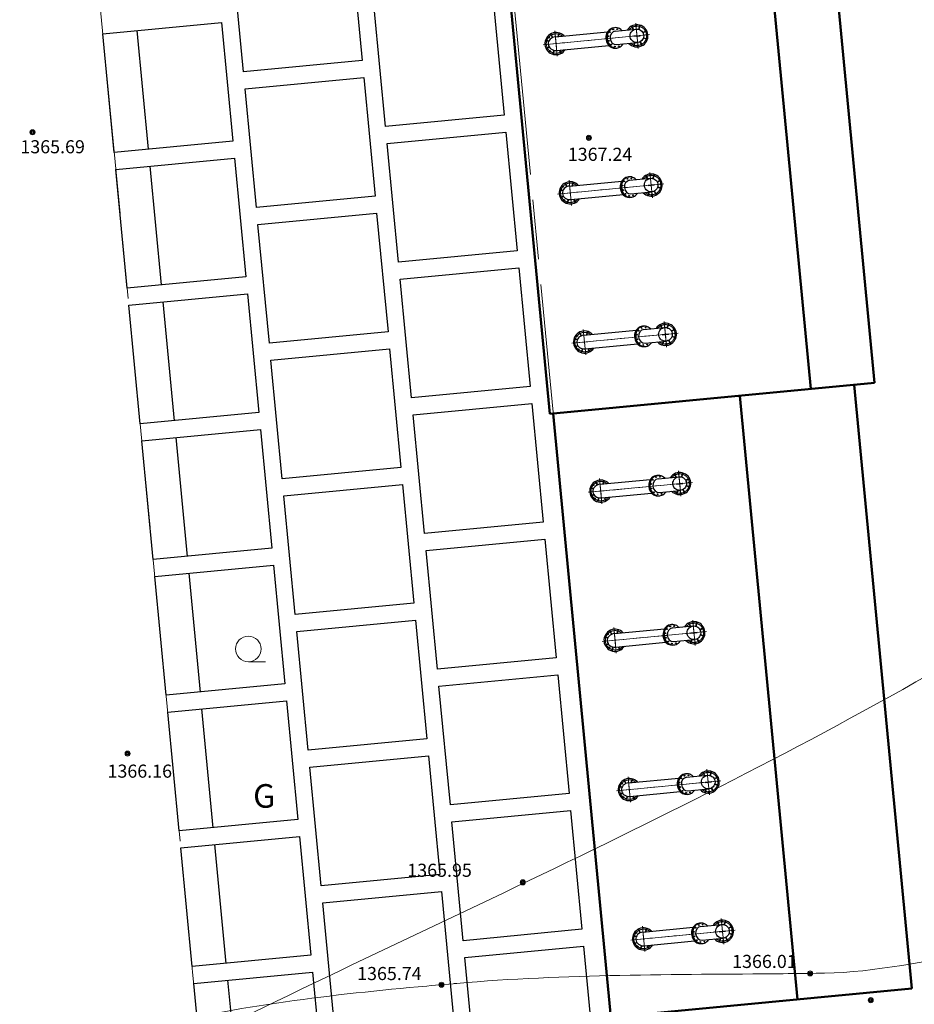
# Model space of a CAD drawing. Extents: x 0 to 420500, y 0 to 297000.
# Drawn here: x 183455 to 209720, y 92119 to 121016 of the extents above; entities that cross this region are included whole.
import ezdxf
from ezdxf.enums import TextEntityAlignment as Align

# ---------------------------------------------------------------- set-up
doc = ezdxf.new("R2010")
doc.units = 0
doc.header["$LTSCALE"] = 500
doc.linetypes.add('CENTER2', pattern=[1.42875, 0.9525, -0.15875, 0.15875, -0.15875])
doc.linetypes.add('一点鎖線', pattern=[18.5, 12, -1.5, 3.5, -1.5])
for name, color, linetype, lineweight in [('D-BMK', 2, '一点鎖線', 13), ('D-STR', 1, 'Continuous', 50), ('D-STR-DIM', 7, 'Continuous', 13), ('D-STR-STR7', 5, 'Continuous', 25), ('S-SUV', 7, 'Continuous', 13), ('S-SUV-RIV', 4, 'Continuous', 13), ('単点', 7, 'Continuous', 13)]:
    doc.layers.add(name, color=color, linetype=linetype, lineweight=lineweight)
doc.styles.add('YOKO_GOTHIC', font='txt')
doc.dimstyles.new('Clair_Dim_Gothic', dxfattribs={"dimtxt": 0.18, "dimasz": 0.18, "dimexe": 0.18, "dimexo": 0.0625, "dimgap": 0.09, "dimtad": 1, "dimdec": 4, "dimzin": 0, "dimdsep": 46, "dimtxsty": 'YOKO_GOTHIC', "dimsah": 1, "dimcen": 0.09, "dimadec": 0, "dimazin": 0, "dimtfac": 1, "dimtdec": 4, "dimtofl": 0, "dimtmove": 2, "dimatfit": 3, "dimfxl": 1, "dimtolj": 1, "dimtzin": 0, "dimarcsym": 0})

# ---------------------------------------------------------------- blocks, each defined once
blk = doc.blocks.new('*D20')
at = {"layer": 'D-STR-DIM', "transparency": 16777216}
for p, q in [((200934, 188992), (220620, 190874)), ((220247, 190838), (229458, 94477)), ((210145, 92631), (229832, 94513))]:
    blk.add_line(p, q, dxfattribs=at)
at = {"layer": 'D-STR-DIM', "linetype": 'Continuous', "transparency": 16777216}
for points in [[(220443, 190103), (220247, 190838), (220194, 190079)], [(229262, 95212), (229458, 94477), (229511, 95236)]]:
    blk.add_lwpolyline(points, dxfattribs=at)
at = {"layer": 'D-STR-DIM', "transparency": 16777216, "style": 'YOKO_GOTHIC', "width": 1.000577}
blk.add_text('96.80', height=1923.3, rotation=-84.5396, dxfattribs=at).set_placement((225101, 142714), align=Align.BOTTOM_CENTER)
blk = doc.blocks.new('_Open')
at = {"color": 0, "linetype": 'ByBlock', "lineweight": -2}
for p, q in [((-1, 0.166667), (0, 0)), ((-1, -0.166667), (0, 0)), ((0, 0), (-1, 0))]:
    blk.add_line(p, q, dxfattribs=at)
blk = doc.blocks.new('*D21')
at = {"layer": 'D-STR-DIM', "transparency": 16777216}
for p, q in [((194612, 198634), (223632, 201408)), ((234677, 81917), (223258, 201372)), ((206031, 79178), (235050, 81952))]:
    blk.add_line(p, q, dxfattribs=at)
at = {"layer": 'D-STR-DIM', "linetype": 'Continuous', "transparency": 16777216}
for points in [[(223454, 200637), (223258, 201372), (223205, 200614)], [(234481, 82651), (234677, 81917), (234730, 82675)]]:
    blk.add_lwpolyline(points, dxfattribs=at)
at = {"layer": 'D-STR-DIM', "transparency": 16777216, "style": 'YOKO_GOTHIC', "width": 1.000577}
blk.add_text('120.00', height=1923.3, rotation=-84.5396, dxfattribs=at).set_placement((229217, 141701), align=Align.BOTTOM_CENTER)
blk = doc.blocks.new('*D23')
at = {"layer": 'D-STR-DIM', "transparency": 16777216}
for p, q in [((210787, 141313), (221244, 142313)), ((220871, 142277), (225476, 94096)), ((210145, 92631), (225850, 94132))]:
    blk.add_line(p, q, dxfattribs=at)
at = {"layer": 'D-STR-DIM', "linetype": 'Continuous', "transparency": 16777216}
for points in [[(221067, 141542), (220871, 142277), (220818, 141518)], [(225281, 94831), (225476, 94096), (225529, 94855)]]:
    blk.add_lwpolyline(points, dxfattribs=at)
at = {"layer": 'D-STR-DIM', "transparency": 16777216, "style": 'YOKO_GOTHIC', "width": 1.000577}
blk.add_text('48.40', height=1923.3, rotation=-84.5396, dxfattribs=at).set_placement((223422, 118243), align=Align.BOTTOM_CENTER)

msp = doc.modelspace()

# ---------------------------------------------------------------- linework, layer by layer
at = {"layer": 'D-BMK'}
for p, q in [((202848.792, 70435.922), (188508.991, 220447.156)), ((190803.7, 69284.513), (176463.899, 219295.747)), ((201539.339, 120915.386), (201610.707, 120168.789)), ((198827.513, 120279.449), (201948.321, 120577.772)), ((199165.127, 120688.431), (199236.496, 119941.835)), ((201958.033, 116535.352), (202029.401, 115788.756)), ((199246.207, 115899.415), (202367.015, 116197.738)), ((199583.821, 116308.398), (199655.19, 115561.801)), ((202376.727, 112155.319), (202448.095, 111408.722)), ((200002.516, 111928.364), (200073.884, 111181.767)), ((199664.901, 111519.382), (202785.709, 111817.704)), ((200479.277, 107553.878), (200550.645, 106807.281)), ((202795.421, 107775.282), (202866.789, 107028.685)), ((200141.663, 107144.896), (203204.404, 107437.668)), ((200897.832, 103175.304), (200969.2, 102428.707)), ((203213.976, 103396.707), (203285.344, 102650.111)), ((200560.218, 102766.321), (203622.958, 103059.093)), ((203632.809, 99015.214), (203704.177, 98268.618)), ((200979.051, 98384.828), (204041.792, 98677.6)), ((201316.665, 98793.811), (201388.034, 98047.214)), ((204051.643, 94633.721), (204123.011, 93887.125)), ((201397.885, 94003.335), (204460.625, 94296.107)), ((201735.499, 94412.318), (201806.867, 93665.721))]:
    msp.add_line(p, q, dxfattribs=at)
for centre, major_axis, start_param, end_param in [((201575.023, 120542.088), (-201.525, 201.525), 1.658557195, 6.386028311), ((199200.812, 120315.133), (-201.525, 201.525), -1.483035458, 3.244435657), ((201993.717, 116162.054), (-201.525, 201.525), 1.658557195, 6.386028311), ((199619.506, 115935.099), (-201.525, 201.525), -1.483035458, 3.244435657), ((200038.2, 111555.066), (-201.525, 201.525), -1.483035458, 3.244435657), ((202412.411, 111782.02), (201.525, 201.525), 3.229353522, 7.956824638), ((202831.105, 107401.983), (201.525, 201.525), 3.229353522, 7.956824638), ((200514.961, 107180.58), (-201.525, 201.525), -1.483035458, 3.244435657), ((203249.66, 103023.409), (201.525, 201.525), 3.229353522, 7.956824638), ((200933.516, 102802.005), (-201.525, 201.525), -1.483035458, 3.244435657), ((203668.493, 98641.916), (201.525, 201.525), 3.229353522, 7.956824638), ((201352.349, 98420.512), (-201.525, 201.525), -1.483035458, 3.244435657), ((204087.327, 94260.423), (201.525, 201.525), 3.229353522, 7.956824638), ((201771.183, 94039.019), (-201.525, 201.525), -1.483035458, 3.244435657)]:
    msp.add_ellipse(centre, major_axis=major_axis, ratio=1, start_param=start_param, end_param=end_param, dxfattribs=at)
at = {"layer": 'D-STR'}
for p, q in [((207332.594, 123101.576), (208550.613, 110359.66)), ((205466.103, 122923.156), (206684.122, 110181.239)), ((197801.044, 122190.441), (199019.063, 109448.525)), ((199019.063, 109448.525), (208550.613, 110359.66)), ((209647.144, 92583.338), (207953.336, 110302.566)), ((206287.459, 92262.181), (204593.651, 109981.408)), ((200812.417, 91738.813), (199118.609, 109458.041)), ((209647.144, 92583.338), (199916.501, 91653.171))]:
    msp.add_line(p, q, dxfattribs=at)
at = {"layer": 'D-STR', "color": 92, "lineweight": 30}
for p, q in [((201423.372, 120818.18), (201431.321, 120822.4)), ((201468.676, 120732.833), (201423.372, 120818.18)), ((201478.373, 120733.76), (201431.321, 120822.4)), ((201629.312, 120734.578), (201663.016, 120844.548)), ((201637.917, 120731.941), (201671.621, 120841.91)), ((201663.016, 120844.548), (201671.621, 120841.91)), ((199049.161, 120591.226), (199057.11, 120595.445)), ((199101.125, 120493.332), (199049.161, 120591.226)), ((199109.461, 120496.823), (199057.11, 120595.445)), ((199181.78, 120514.226), (200713.099, 120660.607)), ((199259.398, 120521.645), (199288.805, 120617.593)), ((199269.095, 120522.572), (199297.41, 120614.956)), ((199288.805, 120617.593), (199297.41, 120614.956)), ((200896.354, 120778.58), (200932.19, 120782.006)), ((200941.706, 120682.46), (201555.991, 120741.18)), ((201482.638, 120537.777), (201666.551, 120555.357)), ((201483.494, 120528.818), (201482.638, 120537.777)), ((201483.494, 120528.818), (201667.408, 120546.398)), ((201667.408, 120546.398), (201666.551, 120555.357)), ((201749.523, 120639.811), (201851.115, 120693.739)), ((201753.742, 120631.861), (201855.335, 120685.789)), ((201851.115, 120693.739), (201855.335, 120685.789)), ((198898.351, 120403.127), (198900.989, 120411.731)), ((198983.459, 120377.042), (198898.351, 120403.127)), ((198987.063, 120385.351), (198900.989, 120411.731)), ((198999.124, 120213.167), (198920.499, 120171.432)), ((199219.843, 120116.041), (200751.162, 120262.422)), ((200979.769, 120284.275), (201594.054, 120342.995)), ((201506.739, 120334.649), (201478.424, 120242.265)), ((201478.424, 120242.265), (201487.029, 120239.627)), ((201516.436, 120335.576), (201487.029, 120239.627)), ((201664.797, 120363.368), (201718.724, 120261.775)), ((201672.746, 120367.588), (201726.674, 120265.995)), ((201718.724, 120261.775), (201726.674, 120265.995)), ((201764.876, 120479.193), (201874.846, 120445.489)), ((201767.513, 120487.798), (201877.483, 120454.094)), ((201874.846, 120445.489), (201877.483, 120454.094)), ((198920.499, 120171.432), (198924.719, 120163.482)), ((199004.237, 120205.692), (198924.719, 120163.482)), ((199136.69, 120121.275), (199104.213, 120015.31)), ((199104.213, 120015.31), (199112.818, 120012.673)), ((199145.537, 120119.428), (199112.818, 120012.673)), ((199297.461, 120123.46), (199344.513, 120034.821)), ((199307.159, 120124.387), (199352.463, 120039.041)), ((199344.513, 120034.821), (199352.463, 120039.041)), ((200953.448, 120181.303), (200989.285, 120184.728)), ((202048.006, 116354.545), (202081.71, 116464.514)), ((202056.611, 116351.907), (202090.315, 116461.877)), ((202081.71, 116464.514), (202090.315, 116461.877)), ((199467.855, 116211.192), (199475.804, 116215.412)), ((199519.819, 116113.299), (199467.855, 116211.192)), ((199528.155, 116116.789), (199475.804, 116215.412)), ((199600.474, 116134.192), (201131.793, 116280.573)), ((199678.092, 116141.612), (199707.499, 116237.56)), ((199687.79, 116142.539), (199716.104, 116234.922)), ((199707.499, 116237.56), (199716.104, 116234.922)), ((201315.048, 116398.546), (201350.884, 116401.972)), ((201360.4, 116302.426), (201974.685, 116361.146)), ((201842.066, 116438.146), (201850.015, 116442.366)), ((201887.37, 116352.8), (201842.066, 116438.146)), ((201897.067, 116353.727), (201850.015, 116442.366)), ((201901.332, 116157.743), (202085.246, 116175.324)), ((201902.188, 116148.784), (202086.102, 116166.365)), ((202086.102, 116166.365), (202085.246, 116175.324)), ((202168.217, 116259.777), (202269.809, 116313.705)), ((202172.436, 116251.828), (202274.029, 116305.755)), ((202269.809, 116313.705), (202274.029, 116305.755)), ((199317.045, 116023.093), (199319.683, 116031.698)), ((199402.153, 115997.009), (199317.045, 116023.093)), ((199405.757, 116005.317), (199319.683, 116031.698)), ((199638.537, 115736.007), (201169.856, 115882.388)), ((201398.463, 115904.241), (202012.748, 115962.961)), ((201925.433, 115954.615), (201897.118, 115862.231)), ((201902.188, 116148.784), (201901.332, 116157.743)), ((201935.13, 115955.542), (201905.723, 115859.594)), ((202083.491, 115983.334), (202137.418, 115881.742)), ((202091.44, 115987.554), (202145.368, 115885.962)), ((202137.418, 115881.742), (202145.368, 115885.962)), ((202183.57, 116099.16), (202293.54, 116065.456)), ((202186.208, 116107.765), (202296.177, 116074.061)), ((202293.54, 116065.456), (202296.177, 116074.061)), ((199417.818, 115833.134), (199339.194, 115791.398)), ((199339.194, 115791.398), (199343.413, 115783.449)), ((199422.931, 115825.658), (199343.413, 115783.449)), ((199555.384, 115741.242), (199522.907, 115635.277)), ((199522.907, 115635.277), (199531.512, 115632.639)), ((199564.231, 115739.394), (199531.512, 115632.639)), ((199716.155, 115743.427), (199763.207, 115654.787)), ((199725.853, 115744.354), (199771.157, 115659.007)), ((199763.207, 115654.787), (199771.157, 115659.007)), ((201372.142, 115801.269), (201407.979, 115804.695)), ((201897.118, 115862.231), (201905.723, 115859.594)), ((199886.549, 111831.158), (199894.498, 111835.378)), ((199946.849, 111736.755), (199894.498, 111835.378)), ((200019.168, 111754.158), (201550.487, 111900.539)), ((200096.786, 111761.578), (200126.193, 111857.526)), ((200106.484, 111762.505), (200134.798, 111854.889)), ((200126.193, 111857.526), (200134.798, 111854.889)), ((201733.742, 112018.513), (201769.578, 112021.938)), ((201779.094, 111922.392), (202393.379, 111981.113)), ((202260.76, 112058.113), (202268.709, 112062.332)), ((202306.064, 111972.766), (202260.76, 112058.113)), ((202315.761, 111973.693), (202268.709, 112062.332)), ((202466.7, 111974.511), (202500.404, 112084.48)), ((202475.305, 111971.874), (202509.009, 112081.843)), ((202500.404, 112084.48), (202509.009, 112081.843)), ((202586.911, 111879.743), (202688.503, 111933.671)), ((202591.13, 111871.794), (202692.723, 111925.722)), ((202688.503, 111933.671), (202692.723, 111925.722)), ((199735.74, 111643.059), (199738.377, 111651.664)), ((199820.847, 111616.975), (199735.74, 111643.059)), ((199824.451, 111625.283), (199738.377, 111651.664)), ((199938.513, 111733.265), (199886.549, 111831.158)), ((201817.157, 111524.207), (202431.442, 111582.928)), ((202344.127, 111574.581), (202315.813, 111482.197)), ((202320.026, 111777.709), (202503.94, 111795.29)), ((202320.882, 111768.75), (202320.026, 111777.709)), ((202320.882, 111768.75), (202504.796, 111786.331)), ((202353.824, 111575.508), (202324.417, 111479.56)), ((202502.185, 111603.301), (202556.112, 111501.708)), ((202504.796, 111786.331), (202503.94, 111795.29)), ((202510.134, 111607.52), (202564.062, 111505.928)), ((202602.264, 111719.126), (202712.234, 111685.422)), ((202604.902, 111727.731), (202714.871, 111694.027)), ((202712.234, 111685.422), (202714.871, 111694.027)), ((199836.512, 111453.1), (199757.888, 111411.364)), ((199757.888, 111411.364), (199762.107, 111403.415)), ((199841.625, 111445.625), (199762.107, 111403.415)), ((199974.078, 111361.208), (199941.601, 111255.243)), ((199941.601, 111255.243), (199950.206, 111252.606)), ((199982.925, 111359.36), (199950.206, 111252.606)), ((200057.231, 111355.973), (201588.55, 111502.354)), ((200134.849, 111363.393), (200181.901, 111274.754)), ((200144.547, 111364.32), (200189.851, 111278.973)), ((200181.901, 111274.754), (200189.851, 111278.973)), ((201790.836, 111421.235), (201826.673, 111424.661)), ((202315.813, 111482.197), (202324.417, 111479.56)), ((202556.112, 111501.708), (202564.062, 111505.928)), ((200495.93, 107379.672), (201969.181, 107520.503)), ((202152.436, 107638.476), (202188.273, 107641.902)), ((202197.789, 107542.355), (202812.074, 107601.076)), ((202679.454, 107678.076), (202687.404, 107682.296)), ((202724.758, 107592.729), (202679.454, 107678.076)), ((202734.456, 107593.656), (202687.404, 107682.296)), ((202885.394, 107594.474), (202919.099, 107704.444)), ((202893.999, 107591.837), (202927.704, 107701.806)), ((202919.099, 107704.444), (202927.704, 107701.806)), ((203005.605, 107499.707), (203107.198, 107553.634)), ((203009.825, 107491.757), (203111.417, 107545.685)), ((203107.198, 107553.634), (203111.417, 107545.685)), ((200212.501, 107268.573), (200215.138, 107277.178)), ((200297.609, 107242.489), (200212.501, 107268.573)), ((200301.213, 107250.797), (200215.138, 107277.178)), ((200363.31, 107456.672), (200371.26, 107460.892)), ((200415.274, 107358.779), (200363.31, 107456.672)), ((200423.611, 107362.269), (200371.26, 107460.892)), ((200573.548, 107387.092), (200602.955, 107483.04)), ((200583.245, 107388.019), (200611.56, 107480.403)), ((200602.955, 107483.04), (200611.56, 107480.403)), ((202738.72, 107397.673), (202922.634, 107415.253)), ((202739.576, 107388.714), (202738.72, 107397.673)), ((202739.576, 107388.714), (202923.49, 107406.294)), ((202920.879, 107223.264), (202974.807, 107121.671)), ((202923.49, 107406.294), (202922.634, 107415.253)), ((202928.828, 107227.484), (202982.756, 107125.891)), ((203020.959, 107339.089), (203130.928, 107305.385)), ((203023.596, 107347.694), (203133.565, 107313.99)), ((203130.928, 107305.385), (203133.565, 107313.99)), ((200313.274, 107078.614), (200234.649, 107036.878)), ((200234.649, 107036.878), (200238.869, 107028.929)), ((200318.387, 107071.139), (200238.869, 107028.929)), ((200450.84, 106986.722), (200418.363, 106880.757)), ((200459.687, 106984.874), (200426.968, 106878.12)), ((200533.993, 106981.487), (202007.245, 107122.318)), ((200611.611, 106988.907), (200658.663, 106900.268)), ((200621.308, 106989.834), (200666.612, 106904.487)), ((202209.531, 107041.199), (202245.367, 107044.624)), ((202235.852, 107144.171), (202850.137, 107202.891)), ((202762.821, 107194.544), (202734.507, 107102.161)), ((202734.507, 107102.161), (202743.112, 107099.523)), ((202772.519, 107195.471), (202743.112, 107099.523)), ((202974.807, 107121.671), (202982.756, 107125.891)), ((200418.363, 106880.757), (200426.968, 106878.12)), ((200658.663, 106900.268), (200666.612, 106904.487)), ((202570.991, 103259.902), (202606.827, 103263.327)), ((202616.343, 103163.781), (203230.628, 103222.502)), ((203098.009, 103299.501), (203105.958, 103303.721)), ((203143.313, 103214.155), (203098.009, 103299.501)), ((203153.01, 103215.082), (203105.958, 103303.721)), ((203303.949, 103215.9), (203337.653, 103325.869)), ((203312.554, 103213.263), (203346.258, 103323.232)), ((203337.653, 103325.869), (203346.258, 103323.232)), ((203424.16, 103121.132), (203525.752, 103175.06)), ((203428.379, 103113.183), (203529.972, 103167.111)), ((203525.752, 103175.06), (203529.972, 103167.111)), ((200631.056, 102889.999), (200633.693, 102898.604)), ((200716.163, 102863.915), (200631.056, 102889.999)), ((200719.767, 102872.223), (200633.693, 102898.604)), ((200781.865, 103078.098), (200789.814, 103082.318)), ((200833.829, 102980.204), (200781.865, 103078.098)), ((200842.166, 102983.695), (200789.814, 103082.318)), ((200914.484, 103001.098), (202387.736, 103141.928)), ((200992.102, 103008.517), (201021.509, 103104.466)), ((201001.8, 103009.444), (201030.114, 103101.828)), ((201021.509, 103104.466), (201030.114, 103101.828)), ((203157.275, 103019.098), (203341.188, 103036.679)), ((203158.131, 103010.139), (203157.275, 103019.098)), ((203158.131, 103010.139), (203342.045, 103027.72)), ((203342.045, 103027.72), (203341.188, 103036.679)), ((203439.513, 102960.515), (203549.483, 102926.811)), ((203442.15, 102969.12), (203552.12, 102935.416)), ((203549.483, 102926.811), (203552.12, 102935.416)), ((200731.828, 102700.04), (200653.204, 102658.304)), ((200653.204, 102658.304), (200657.424, 102650.354)), ((200736.941, 102692.564), (200657.424, 102650.354)), ((200869.394, 102608.148), (200836.918, 102502.183)), ((200878.241, 102606.3), (200845.523, 102499.545)), ((200952.547, 102602.913), (202425.799, 102743.743)), ((201030.166, 102610.333), (201077.217, 102521.693)), ((201039.863, 102611.26), (201085.167, 102525.913)), ((202628.085, 102662.624), (202663.922, 102666.05)), ((202654.406, 102765.596), (203268.691, 102824.317)), ((203181.376, 102815.97), (203153.061, 102723.586)), ((203153.061, 102723.586), (203161.666, 102720.949)), ((203191.073, 102816.897), (203161.666, 102720.949)), ((203339.434, 102844.69), (203393.361, 102743.097)), ((203347.383, 102848.909), (203401.311, 102747.317)), ((203393.361, 102743.097), (203401.311, 102747.317)), ((200836.918, 102502.183), (200845.523, 102499.545)), ((201077.217, 102521.693), (201085.167, 102525.913)), ((202989.824, 98878.409), (203025.661, 98881.834)), ((203035.177, 98782.288), (203649.462, 98841.008)), ((203516.842, 98918.008), (203524.792, 98922.228)), ((203562.146, 98832.662), (203516.842, 98918.008)), ((203571.844, 98833.589), (203524.792, 98922.228)), ((203722.783, 98834.407), (203756.487, 98944.376)), ((203731.387, 98831.769), (203765.092, 98941.739)), ((203756.487, 98944.376), (203765.092, 98941.739)), ((201200.699, 98696.605), (201208.648, 98700.824)), ((201252.663, 98598.711), (201200.699, 98696.605)), ((201260.999, 98602.202), (201208.648, 98700.824)), ((201333.318, 98619.605), (202806.57, 98760.435)), ((201410.936, 98627.024), (201440.343, 98722.972)), ((201420.633, 98627.951), (201448.948, 98720.335)), ((201440.343, 98722.972), (201448.948, 98720.335)), ((203576.108, 98637.605), (203760.022, 98655.186)), ((203576.965, 98628.646), (203576.108, 98637.605)), ((203576.965, 98628.646), (203760.878, 98646.227)), ((203760.878, 98646.227), (203760.022, 98655.186)), ((203842.993, 98739.639), (203944.586, 98793.567)), ((203847.213, 98731.69), (203948.805, 98785.617)), ((203858.347, 98579.022), (203968.316, 98545.318)), ((203860.984, 98587.627), (203970.953, 98553.923)), ((203944.586, 98793.567), (203948.805, 98785.617)), ((203968.316, 98545.318), (203970.953, 98553.923)), ((201049.889, 98508.506), (201052.527, 98517.111)), ((201134.997, 98482.421), (201049.889, 98508.506)), ((201138.601, 98490.73), (201052.527, 98517.111)), ((201150.662, 98318.546), (201072.037, 98276.811)), ((201072.037, 98276.811), (201076.257, 98268.861)), ((201155.775, 98311.071), (201076.257, 98268.861)), ((201371.381, 98221.42), (202844.633, 98362.25)), ((203046.919, 98281.131), (203082.756, 98284.557)), ((203073.24, 98384.103), (203687.525, 98442.824)), ((203600.209, 98434.477), (203571.895, 98342.093)), ((203571.895, 98342.093), (203580.5, 98339.456)), ((203609.907, 98435.404), (203580.5, 98339.456)), ((203758.267, 98463.196), (203812.195, 98361.604)), ((203766.217, 98467.416), (203820.144, 98365.824)), ((203812.195, 98361.604), (203820.144, 98365.824)), ((201288.228, 98226.655), (201255.751, 98120.689)), ((201255.751, 98120.689), (201264.356, 98118.052)), ((201297.075, 98224.807), (201264.356, 98118.052)), ((201448.999, 98228.84), (201496.051, 98140.2)), ((201458.696, 98229.766), (201504, 98144.42)), ((201496.051, 98140.2), (201504, 98144.42)), ((203408.658, 94496.915), (203444.494, 94500.341)), ((203935.676, 94536.515), (203943.625, 94540.735)), ((203980.98, 94451.169), (203935.676, 94536.515)), ((203990.677, 94452.096), (203943.625, 94540.735)), ((204141.616, 94452.914), (204175.32, 94562.883)), ((204150.221, 94450.276), (204183.925, 94560.246)), ((204175.32, 94562.883), (204183.925, 94560.246)), ((201619.532, 94315.112), (201627.482, 94319.331)), ((201671.496, 94217.218), (201619.532, 94315.112)), ((201679.833, 94220.709), (201627.482, 94319.331)), ((201752.151, 94238.112), (203225.403, 94378.942)), ((201829.77, 94245.531), (201859.176, 94341.479)), ((201839.467, 94246.458), (201867.781, 94338.842)), ((201859.176, 94341.479), (201867.781, 94338.842)), ((203454.01, 94400.795), (204068.295, 94459.515)), ((203994.942, 94256.112), (204178.856, 94273.693)), ((203995.798, 94247.153), (203994.942, 94256.112)), ((203995.798, 94247.153), (204179.712, 94264.734)), ((204179.712, 94264.734), (204178.856, 94273.693)), ((204261.827, 94358.146), (204363.419, 94412.074)), ((204266.046, 94350.197), (204367.639, 94404.124)), ((204279.818, 94206.134), (204389.787, 94172.43)), ((204363.419, 94412.074), (204367.639, 94404.124)), ((201468.723, 94127.013), (201471.36, 94135.618)), ((201553.83, 94100.928), (201468.723, 94127.013)), ((201557.434, 94109.237), (201471.36, 94135.618)), ((201569.495, 93937.053), (201490.871, 93895.318)), ((201574.608, 93929.578), (201495.091, 93887.368)), ((201790.215, 93839.927), (203263.466, 93980.757)), ((203492.073, 94002.61), (204106.358, 94061.33)), ((204019.043, 94052.984), (203990.729, 93960.6)), ((203990.729, 93960.6), (203999.333, 93957.963)), ((204028.74, 94053.911), (203999.333, 93957.963)), ((204177.101, 94081.703), (204231.028, 93980.111)), ((204185.05, 94085.923), (204238.978, 93984.331)), ((204231.028, 93980.111), (204238.978, 93984.331)), ((204277.18, 94197.529), (204387.15, 94163.825)), ((204387.15, 94163.825), (204389.787, 94172.43)), ((201490.871, 93895.318), (201495.091, 93887.368)), ((201707.062, 93845.161), (201674.585, 93739.196)), ((201674.585, 93739.196), (201683.19, 93736.559)), ((201715.908, 93843.314), (201683.19, 93736.559)), ((201867.833, 93847.346), (201914.884, 93758.707)), ((201877.53, 93848.273), (201922.834, 93762.927)), ((201914.884, 93758.707), (201922.834, 93762.927)), ((203465.752, 93899.638), (203501.589, 93903.064))]:
    msp.add_line(p, q, dxfattribs=at)
at = {"layer": 'D-STR', "color": 1, "linetype": 'CENTER2', "lineweight": 13}
for p, q in [((201539.339, 120915.386), (201610.707, 120168.789)), ((198827.513, 120279.449), (201948.321, 120577.772)), ((199165.127, 120688.431), (199236.496, 119941.835)), ((201958.033, 116535.352), (202029.401, 115788.756)), ((199246.207, 115899.415), (202367.015, 116197.738)), ((199583.821, 116308.398), (199655.19, 115561.801)), ((202376.727, 112155.319), (202448.095, 111408.722)), ((200002.516, 111928.364), (200073.884, 111181.767)), ((199664.901, 111519.382), (202785.709, 111817.704)), ((200479.277, 107553.878), (200550.645, 106807.281)), ((202795.421, 107775.282), (202866.789, 107028.685)), ((200141.663, 107144.896), (203204.404, 107437.668)), ((200897.832, 103175.304), (200969.2, 102428.707)), ((203213.976, 103396.707), (203285.344, 102650.111)), ((200560.218, 102766.321), (203622.958, 103059.093)), ((203632.809, 99015.214), (203704.177, 98268.618)), ((200979.051, 98384.828), (204041.792, 98677.6)), ((201316.665, 98793.811), (201388.034, 98047.214)), ((204051.643, 94633.721), (204123.011, 93887.125)), ((201397.885, 94003.335), (204460.625, 94296.107)), ((201735.499, 94412.318), (201806.867, 93665.721))]:
    msp.add_line(p, q, dxfattribs=at)
at = {"layer": 'D-STR', "color": 92, "lineweight": 30}
for centre, major_axis, ratio, start_param, end_param in [((200960.738, 120483.367), (-28.547, 298.639), 0.866025426, 5.442116637, 10.265846631), ((201575.023, 120542.088), (229.81, 229.81), 1, 3.11437025, 8.07180791), ((199200.812, 120315.133), (-229.81, 229.81), 1, 4.685166577, 9.642604237), ((199200.812, 120315.133), (229.892, 21.976), 0.866025404, 1.570796327, 4.71238898), ((200924.901, 120479.941), (-28.547, 298.639), 0.866025426, 0, 3.141592654), ((200942.819, 120481.654), (-28.547, 298.639), 0.866025426, 0, 3.141592654), ((200960.738, 120483.367), (-19.032, 199.092), 0.866025419, 0, 3.14159265), ((201993.717, 116162.054), (229.81, 229.81), 1, 3.11437025, 8.07180791), ((199619.506, 115935.099), (-229.81, 229.81), 1, 4.685166577, 9.642604237), ((201343.595, 116099.908), (-28.547, 298.639), 0.866025426, 0, 3.141592654), ((201361.513, 116101.621), (-28.547, 298.639), 0.866025426, 0, 3.141592654), ((201379.432, 116103.333), (-28.547, 298.639), 0.866025426, 5.442116637, 10.265846631), ((201379.432, 116103.333), (-19.032, 199.092), 0.866025419, 0, 3.14159265), ((199619.506, 115935.099), (229.892, 21.976), 0.866025404, 1.570796327, 4.71238898), ((202412.411, 111782.02), (229.81, 229.81), 1, 3.11437025, 8.07180791), ((200038.2, 111555.066), (-229.81, 229.81), 1, 4.685166577, 9.642604237), ((201762.289, 111719.874), (-28.547, 298.639), 0.866025426, 0, 3.141592654), ((201780.207, 111721.587), (-28.547, 298.639), 0.866025426, 0, 3.141592654), ((201798.126, 111723.3), (-28.547, 298.639), 0.866025426, 5.442116637, 10.265846631), ((201798.126, 111723.3), (-19.032, 199.092), 0.866025419, 0, 3.14159265), ((200038.2, 111555.066), (229.892, 21.976), 0.866025404, 1.570796327, 4.71238898), ((200514.961, 107180.58), (-229.81, 229.81), 1, 4.685166577, 9.642604237), ((202180.983, 107339.837), (-28.547, 298.639), 0.866025426, 0, 3.141592654), ((202198.902, 107341.55), (-28.547, 298.639), 0.866025426, 0, 3.141592654), ((202216.82, 107343.263), (-28.547, 298.639), 0.866025426, 5.442116637, 10.265846631), ((202216.82, 107343.263), (-19.032, 199.092), 0.866025419, 0, 3.14159265), ((202831.105, 107401.983), (229.81, 229.81), 1, 3.11437025, 8.07180791), ((200514.961, 107180.58), (229.892, 21.976), 0.866025404, 1.570796327, 4.71238898), ((202599.538, 102961.263), (-28.547, 298.639), 0.866025426, 0, 3.141592654), ((202617.456, 102962.976), (-28.547, 298.639), 0.866025426, 0, 3.141592654), ((202635.375, 102964.689), (-28.547, 298.639), 0.866025426, 5.442116637, 10.265846631), ((202635.375, 102964.689), (-19.032, 199.092), 0.866025419, 0, 3.14159265), ((203249.66, 103023.409), (229.81, 229.81), 1, 3.11437025, 8.07180791), ((200933.516, 102802.005), (-229.81, 229.81), 1, 4.685166577, 9.642604237), ((200933.516, 102802.005), (229.892, 21.976), 0.866025404, 1.570796327, 4.71238898), ((203018.372, 98579.77), (-28.547, 298.639), 0.866025426, 0, 3.141592654), ((203036.29, 98581.483), (-28.547, 298.639), 0.866025426, 0, 3.141592654), ((203054.208, 98583.196), (-28.547, 298.639), 0.866025426, 5.442116637, 10.265846631), ((203668.493, 98641.916), (229.81, 229.81), 1, 3.11437025, 8.07180791), ((201352.349, 98420.512), (-229.81, 229.81), 1, 4.685166577, 9.642604237), ((201352.349, 98420.512), (229.892, 21.976), 0.866025404, 1.570796327, 4.71238898), ((203054.208, 98583.196), (-19.032, 199.092), 0.866025419, 0, 3.14159265), ((203437.205, 94198.277), (-28.547, 298.639), 0.866025426, 0, 3.141592654), ((203455.123, 94199.99), (-28.547, 298.639), 0.866025426, 0, 3.141592654), ((203473.042, 94201.702), (-28.547, 298.639), 0.866025426, 5.442116637, 10.265846631), ((204087.327, 94260.423), (229.81, 229.81), 1, 3.11437025, 8.07180791), ((201771.183, 94039.019), (-229.81, 229.81), 1, 4.685166577, 9.642604237), ((201771.183, 94039.019), (229.892, 21.976), 0.866025404, 1.570796327, 4.71238898), ((203473.042, 94201.702), (-19.032, 199.092), 0.866025419, 0, 3.14159265)]:
    msp.add_ellipse(centre, major_axis=major_axis, ratio=ratio, start_param=start_param, end_param=end_param, dxfattribs=at)
at = {"layer": 'D-STR', "color": 1, "linetype": 'CENTER2', "lineweight": 13}
for centre, major_axis, start_param, end_param in [((201575.023, 120542.088), (-201.525, 201.525), 1.658557195, 6.386028311), ((199200.812, 120315.133), (-201.525, 201.525), 4.800149849, 9.527620965), ((201993.717, 116162.054), (-201.525, 201.525), 1.658557195, 6.386028311), ((199619.506, 115935.099), (-201.525, 201.525), 4.800149849, 9.527620965), ((200038.2, 111555.066), (-201.525, 201.525), 4.800149849, 9.527620965), ((202412.411, 111782.02), (201.525, 201.525), 3.229353522, 7.956824638), ((202831.105, 107401.983), (201.525, 201.525), 3.229353522, 7.956824638), ((200514.961, 107180.58), (-201.525, 201.525), 4.800149849, 9.527620965), ((203249.66, 103023.409), (201.525, 201.525), 3.229353522, 7.956824638), ((200933.516, 102802.005), (-201.525, 201.525), 4.800149849, 9.527620965), ((203668.493, 98641.916), (201.525, 201.525), 3.229353522, 7.956824638), ((201352.349, 98420.512), (-201.525, 201.525), 4.800149849, 9.527620965), ((204087.327, 94260.423), (201.525, 201.525), 3.229353522, 7.956824638), ((201771.183, 94039.019), (-201.525, 201.525), 4.800149849, 9.527620965)]:
    msp.add_ellipse(centre, major_axis=major_axis, ratio=1, start_param=start_param, end_param=end_param, dxfattribs=at)
at = {"layer": 'D-STR', "color": 92, "lineweight": 30}
for centre, major_axis, ratio in [((201547.903, 120825.794), (-14.142, 14.142), 1), ((198981.024, 120496.567), (-14.142, 14.142), 1), ((200737.827, 120529.658), (-1.166, 12.194), 0.866025426), ((200784.749, 120651.23), (-1.166, 12.194), 0.866025426), ((200878.827, 120727.823), (-1.166, 12.194), 0.866025426), ((200994.853, 120738.914), (-1.166, 12.194), 0.866025426), ((201575.023, 120542.088), (141.421, 141.421), 1), ((201858.729, 120569.208), (14.142, 14.142), 1), ((200750.634, 120395.683), (-1.166, 12.194), 0.866025426), ((200819.738, 120285.203), (-1.166, 12.194), 0.866025426), ((200926.623, 120227.821), (-1.166, 12.194), 0.866025426), ((201042.649, 120238.912), (-1.166, 12.194), 0.866025426), ((201602.143, 120258.381), (-14.142, 14.142), 1), ((199019.377, 120095.346), (14.142, 14.142), 1), ((201966.597, 116445.761), (-14.142, 14.142), 1), ((201203.443, 116271.196), (-1.166, 12.194), 0.866025426), ((201297.521, 116347.789), (-1.166, 12.194), 0.866025426), ((201413.547, 116358.88), (-1.166, 12.194), 0.866025426), ((201993.717, 116162.054), (141.421, 141.421), 1), ((202277.424, 116189.174), (14.142, 14.142), 1), ((199399.718, 116116.534), (-14.142, 14.142), 1), ((201156.521, 116149.625), (-1.166, 12.194), 0.866025426), ((201169.328, 116015.65), (-1.166, 12.194), 0.866025426), ((201238.432, 115905.169), (-1.166, 12.194), 0.866025426), ((202020.837, 115878.347), (-14.142, 14.142), 1), ((199438.071, 115715.312), (14.142, 14.142), 1), ((201345.317, 115847.787), (-1.166, 12.194), 0.866025426), ((201461.343, 115858.878), (-1.166, 12.194), 0.866025426), ((201622.137, 111891.163), (-1.166, 12.194), 0.866025426), ((201716.215, 111967.755), (-1.166, 12.194), 0.866025426), ((201832.241, 111978.846), (-1.166, 12.194), 0.866025426), ((202412.411, 111782.02), (141.421, 141.421), 1), ((202385.291, 112065.727), (-14.142, 14.142), 1), ((199818.412, 111736.5), (-14.142, 14.142), 1), ((201575.215, 111769.591), (-1.166, 12.194), 0.866025426), ((201588.022, 111635.616), (-1.166, 12.194), 0.866025426), ((202696.118, 111809.14), (14.142, 14.142), 1), ((199856.765, 111335.278), (14.142, 14.142), 1), ((201657.126, 111525.136), (-1.166, 12.194), 0.866025426), ((201764.011, 111467.753), (-1.166, 12.194), 0.866025426), ((201880.037, 111478.844), (-1.166, 12.194), 0.866025426), ((202439.531, 111498.313), (-14.142, 14.142), 1), ((202040.831, 107511.126), (-1.166, 12.194), 0.866025426), ((202134.909, 107587.719), (-1.166, 12.194), 0.866025426), ((202250.935, 107598.81), (-1.166, 12.194), 0.866025426), ((202831.105, 107401.983), (141.421, 141.421), 1), ((202803.985, 107685.69), (-14.142, 14.142), 1), ((200295.174, 107362.014), (-14.142, 14.142), 1), ((201993.909, 107389.554), (-1.166, 12.194), 0.866025426), ((202006.716, 107255.579), (-1.166, 12.194), 0.866025426), ((203114.812, 107429.103), (14.142, 14.142), 1), ((200333.527, 106960.792), (-14.142, 14.142), 1), ((202075.82, 107145.099), (-1.166, 12.194), 0.866025426), ((202182.705, 107087.716), (-1.166, 12.194), 0.866025426), ((202298.731, 107098.807), (-1.166, 12.194), 0.866025426), ((202858.225, 107118.277), (-14.142, 14.142), 1), ((202553.464, 103209.144), (-1.166, 12.194), 0.866025426), ((202669.49, 103220.235), (-1.166, 12.194), 0.866025426), ((203249.66, 103023.409), (141.421, 141.421), 1), ((203222.54, 103307.116), (-14.142, 14.142), 1), ((200713.728, 102983.44), (-14.142, 14.142), 1), ((202412.464, 103010.98), (-1.166, 12.194), 0.866025426), ((202425.271, 102877.005), (-1.166, 12.194), 0.866025426), ((202459.386, 103132.551), (-1.166, 12.194), 0.866025426), ((203533.366, 103050.529), (14.142, 14.142), 1), ((200752.082, 102582.218), (-14.142, 14.142), 1), ((202494.375, 102766.524), (-1.166, 12.194), 0.866025426), ((202601.26, 102709.142), (-1.166, 12.194), 0.866025426), ((202717.286, 102720.233), (-1.166, 12.194), 0.866025426), ((203276.78, 102739.702), (-14.142, 14.142), 1), ((202972.297, 98827.651), (-1.166, 12.194), 0.866025426), ((203088.323, 98838.742), (-1.166, 12.194), 0.866025426), ((203668.493, 98641.916), (141.421, 141.421), 1), ((203641.373, 98925.623), (-14.142, 14.142), 1), ((201132.562, 98601.947), (-14.142, 14.142), 1), ((202831.297, 98629.487), (-1.166, 12.194), 0.866025426), ((202878.219, 98751.058), (-1.166, 12.194), 0.866025426), ((203952.2, 98669.036), (14.142, 14.142), 1), ((202844.104, 98495.512), (-1.166, 12.194), 0.866025426), ((202913.208, 98385.031), (-1.166, 12.194), 0.866025426), ((203020.093, 98327.649), (-1.166, 12.194), 0.866025426), ((203136.119, 98338.74), (-1.166, 12.194), 0.866025426), ((203695.613, 98358.209), (-14.142, 14.142), 1), ((201170.915, 98200.725), (-14.142, 14.142), 1), ((204060.207, 94544.13), (-14.142, 14.142), 1), ((201551.395, 94220.453), (-14.142, 14.142), 1), ((203250.131, 94247.994), (-1.166, 12.194), 0.866025426), ((203297.053, 94369.565), (-1.166, 12.194), 0.866025426), ((203391.131, 94446.158), (-1.166, 12.194), 0.866025426), ((203507.157, 94457.249), (-1.166, 12.194), 0.866025426), ((204087.327, 94260.423), (141.421, 141.421), 1), ((204371.034, 94287.543), (14.142, 14.142), 1), ((203262.938, 94114.019), (-1.166, 12.194), 0.866025426), ((203332.042, 94003.538), (-1.166, 12.194), 0.866025426), ((203438.927, 93946.156), (-1.166, 12.194), 0.866025426), ((203554.953, 93957.247), (-1.166, 12.194), 0.866025426), ((204114.447, 93976.716), (-14.142, 14.142), 1), ((201589.749, 93819.232), (-14.142, 14.142), 1)]:
    msp.add_ellipse(centre, major_axis=major_axis, ratio=ratio, dxfattribs=at)
at = {"layer": 'D-STR-STR7'}
for p, q in [((186893.78, 120695.748), (187226.832, 117211.63)), ((187274.411, 116713.899), (187607.463, 113229.781)), ((187655.042, 112732.05), (187988.094, 109247.933)), ((188035.673, 108750.202), (188368.725, 105266.084)), ((188416.304, 104768.353), (188749.356, 101284.235)), ((188796.935, 100786.504), (189129.987, 97302.386)), ((189177.566, 96804.655), (189510.618, 93320.537)), ((189558.197, 92822.806), (189891.249, 89338.688))]:
    msp.add_line(p, q, dxfattribs=at)
for points in [[(189689.851, 122972.146), (193173.969, 123305.198), (193507.021, 119821.08), (190022.904, 119488.028)], [(193862.016, 121361.852), (197346.134, 121694.904), (197679.186, 118210.787), (194195.068, 117877.734)], [(185898.318, 120600.59), (189382.436, 120933.642), (189715.488, 117449.525), (186231.37, 117116.473)], [(190070.482, 118990.297), (193554.6, 119323.349), (193887.652, 115839.231), (190403.535, 115506.179)], [(194242.647, 117380.003), (197726.764, 117713.055), (198059.817, 114228.938), (194575.699, 113895.886)], [(186278.949, 116618.741), (189763.067, 116951.794), (190096.119, 113467.676), (186612.001, 113134.624)], [(190451.113, 115008.448), (193935.231, 115341.5), (194268.283, 111857.382), (190784.165, 111524.33)], [(194623.278, 113398.155), (198107.395, 113731.207), (198440.448, 110247.089), (194956.33, 109914.037)], [(186659.58, 112636.893), (190143.698, 112969.945), (190476.75, 109485.827), (186992.632, 109152.775)], [(190831.744, 111026.599), (194315.862, 111359.651), (194648.914, 107875.533), (191164.796, 107542.481)], [(195003.909, 109416.306), (198488.026, 109749.358), (198821.078, 106265.24), (195336.961, 105932.188)], [(187040.211, 108655.044), (190524.329, 108988.096), (190857.381, 105503.978), (187373.263, 105170.926)], [(191212.375, 107044.75), (194696.493, 107377.802), (195029.545, 103893.685), (191545.427, 103560.633)], [(195384.54, 105434.457), (198868.657, 105767.509), (199201.709, 102283.391), (195717.592, 101950.339)], [(187420.842, 104673.195), (190904.96, 105006.247), (191238.012, 101522.129), (187753.894, 101189.077)], [(191593.006, 103062.901), (195077.124, 103395.954), (195410.176, 99911.836), (191926.058, 99578.784)], [(195765.171, 101452.608), (199249.288, 101785.66), (199582.34, 98301.542), (196098.223, 97968.49)], [(187801.473, 100691.346), (191285.591, 101024.398), (191618.643, 97540.28), (188134.525, 97207.228)], [(191973.637, 99081.053), (195457.755, 99414.105), (195790.807, 95929.987), (192306.689, 95596.935)], [(196145.802, 97470.759), (199629.919, 97803.811), (199962.971, 94319.694), (196478.854, 93986.641)], [(188182.104, 96709.497), (191666.222, 97042.549), (191999.274, 93558.432), (188515.156, 93225.38)], [(192354.268, 95099.204), (195838.386, 95432.256), (196361.753, 89957.214), (192877.636, 89624.162)], [(196526.432, 93488.91), (200010.55, 93821.962), (200343.602, 90337.845), (196859.485, 90004.793)], [(188562.735, 92727.648), (192046.853, 93060.701), (192379.905, 89576.583), (188895.787, 89243.531)]]:
    msp.add_lwpolyline(points, close=True, dxfattribs=at)
at = {"layer": 'S-SUV', "lineweight": 0}
msp.add_line((190167.738, 102173.395), (190667.738, 102173.395), dxfattribs=at)
msp.add_circle((190167.673, 102548.395), 375, dxfattribs=at)
msp.add_spline([(147482.392, 142062.958), (168101.459, 138275.997), (169954.219, 137816.218), (170052.571, 137791.622), (176570.48, 136098.923), (178708.343, 135411.087), (179037.625, 135303.063), (188592.542, 130745.143), (193418.505, 129664.244), (194003.874, 129562.554), (204263.066, 132771.452), (211055.661, 130896.42), (211844.418, 130557.782), (221057.233, 124721.124), (221507.983, 114224.617), (221261.461, 112561.868), (211331.233, 102475.919), (187209.613, 90349.287), (183669.813, 88745.556), (167217.079, 89435.45), (133779.54, 87971.446), (131450.535, 87522.939), (126392.094, 84942.621), (105040.164, 84239.681), (102200.299, 84975.476), (88616.294, 93301.684)], degree=3, dxfattribs=at)
at = {"layer": 'S-SUV-RIV', "lineweight": 13}
for points in [[(20951.783, 198973.202), (24789.816, 198923.801), (25165.329, 199131.147), (26195.816, 200105.778), (26459.973, 200533.069), (27513.691, 202978.8), (27789.325, 204153.96), (27819.582, 204293.603), (27464.068, 206796.268), (27975.539, 208289.394), (28048.114, 208433.275), (29625.153, 209256.555), (30741.075, 210536.678), (30831.393, 210691.585), (30575.7, 211943.89), (30678.044, 213517.322), (30707.864, 213623.047), (30841.936, 214045.999), (31333.227, 214755.054), (31473.265, 214950.196), (31894.222, 215044.132), (31971.201, 214949.343), (32109.363, 213929.408), (32103.062, 213777.054), (31637.135, 212229.456), (31605.382, 212051.648), (31208.079, 209789.021), (31072.981, 209488.794), (29002.814, 207783.273), (28841.79, 207478.277), (28516.912, 203775.512), (28401.165, 203368.45), (26829.236, 200214.08), (26804.501, 199902.212), (26923.005, 198982.484), (27109.002, 198824.692), (31600.342, 197107.119), (32040.516, 196884.899), (33981.115, 194600.334), (34574.344, 194303.44), (34697.86, 194244.013), (46120.416, 191321.22), (47235.439, 191045.632), (52331.23, 189790.086), (52845.926, 189666.802), (55771.705, 189040.837), (56092.871, 188899.643), (58600.968, 187070.375), (59048.957, 186881.427), (65555.646, 185506.042), (66217.49, 185349.576), (70087.386, 184189.525), (70669.317, 184012.97), (70757.164, 183986.404), (78226.201, 181654.619), (79049.057, 181436.245), (84883.85, 180100.19), (85481.588, 180048.354), (88779.068, 180649.677), (89093.111, 180539.96), (90355.275, 179073.207), (90538.702, 178889.377), (92765.157, 177016.572), (93091.972, 176748.628), (97177.227, 173411.957), (97692.944, 173118.889), (101985.237, 171121.491), (102697.053, 170886.892), (102810.505, 170849.809), (112748.144, 168570.832), (113862.149, 168396.907), (113959.373, 168381.809), (122139.149, 167746.176), (122902.539, 167723.377), (125569.76, 167732.71), (125872.915, 167819.838), (128399.607, 169139.91), (128698.201, 169335.763), (131512.756, 171527.859), (131793.028, 171792.952), (133512.703, 173949.758), (133692.928, 174134.682), (134506.252, 174746.863), (134758.806, 174874.949), (140261.688, 176113.153), (140932.32, 176292.296), (147326.178, 178351.389), (147941.342, 178656.132), (151206.458, 181148.992), (151618.136, 181285.729), (154603.779, 181189.805), (154976.596, 181290.37), (158368.186, 183693.017), (158900.105, 183870.747), (165291.937, 184453.298), (166070.017, 184445.93), (173351.12, 183899.619), (174314.824, 183879.069), (174437.543, 183876.831), (184874.001, 183898.255), (185860.878, 184196.428), (190408.349, 186687.742), (191080.172, 186925.05), (191171.464, 186955.986), (199345.105, 186018.981), (200062.528, 185925.172), (201521.277, 185699.683), (201798.943, 185662.316), (206283.311, 184990.889), (206660.553, 185041.895), (207153.803, 185135.526), (207207.326, 185247.662), (207444.342, 187700.517), (207607.622, 187844.437), (208367.107, 187759.608), (210349.759, 188285.773), (210902.76, 188403.183), (218081.036, 185500.821), (219117.832, 185252.547), (219217.008, 185230.426), (227508.338, 183616.887), (228337.957, 183308.988), (233106.386, 180505.088), (233681.049, 180161.594), (239049.194, 176925.736), (239619.583, 176548.651), (243746.232, 173701.75), (244086.764, 173388.878), (245166.202, 172134.149), (245287.434, 171998.086), (246220.653, 170992.964), (246425.887, 170773.959), (250067.171, 166910.116), (250498.863, 166467.34), (254406.102, 162799.319), (254655.1, 162339.022), (254663.512, 159672.746), (254682.344, 159260.076), (255027.086, 153708.814), (255189.821, 153153.21), (256677.635, 149759.884), (256888.454, 149299.497), (259344.824, 144020.095), (259729.474, 143377.024), (259776.953, 143298.498), (264480.786, 137116.199), (265059.485, 136496), (269486.632, 132411.986), (270039.039, 131876.274), (270105.691, 131811.263), (275562.01, 126134.798), (276306.835, 125483.074), (276392.93, 125408.39), (284127.62, 119662.384), (284933.912, 119089.308), (289640.514, 115851.213), (290102.847, 115675.473), (291119.702, 115558.066), (291251.721, 115589.658), (292569.399, 116318.042), (292757.019, 116409.353), (295018.813, 117343.137), (295243.043, 117413.499), (296302.714, 117487.563), (296624.526, 117557.939), (303080.512, 119816.744), (303955.101, 120192.964), (304075.184, 120244.498), (313867.732, 125470.136), (314801.63, 126044.021), (319207.99, 129103.788), (319582.153, 129470.663), (321008.501, 131640.577), (321141.53, 131933.512), (322165.534, 134918.688), (322302.088, 135228.335), (323636.093, 137180.959), (323903.913, 137656.947), (323959.6, 137757.036), (328368.648, 146562.792), (328785.656, 147393.412), (330359.035, 150577.552), (330681.712, 151042.682), (330734.344, 151117.018), (336665.686, 156150.279), (337350.212, 156705.511), (342797.818, 160964.753), (343394.29, 161374.191), (347349.667, 163883.491), (347874.156, 164012.539), (352508.675, 164038.085), (352997.188, 164102.981), (356244.498, 165206.405), (356400.123, 165455.067), (356693.602, 166127.025)], [(61214.334, 64928.206), (82964.585, 73637.628), (85147.393, 73522.685), (85313.83, 73508.324), (101320.773, 72058.403), (102845.578, 72599.687), (102915.872, 72635.203), (105070.689, 73334.785), (106454.235, 73734.577), (106690.162, 73803.47), (110879.165, 74475.471), (113385.509, 75428.225), (113608.928, 75528.585), (115571.731, 77182.909), (117619.789, 78208.611), (117793.146, 78274.209), (118976.177, 78469.569), (120558.857, 78885.74), (120686.131, 78924.796), (121290.518, 79004.212), (122117.868, 79894.328), (122177.542, 80011.112), (122088.42, 80339.2), (122419.316, 83217.892), (122549.722, 83819.923), (122743.043, 84438.438), (125679.158, 89788.036), (126120.396, 90193.632), (126186.841, 90187.603), (130983.527, 93259.647), (131298.56, 93687.438), (133703.52, 100003.547), (134083.537, 100828.945), (134115.274, 100896.685), (136726.9, 106488.156), (137178.535, 107127.047), (137232.109, 107201.544), (143332.275, 112033.395), (144050.227, 112377.27), (144099.589, 112400.656), (148558.113, 112997.246), (149129.04, 113066.187), (149196.673, 113074.82), (154945.337, 113612.04), (155666.565, 113832.11), (155755.336, 113860.116), (162650.48, 117710.495), (163341.894, 118268.851), (163404.948, 118320.032), (168043.178, 123279.859), (168565.86, 123897.705), (168620.29, 123961.856), (172965.388, 129544.928), (173455.39, 130154.562), (173498.208, 130207.648), (177100.701, 134611.24), (177598.066, 135074.808), (177650.488, 135123.12), (182587.595, 138559.061), (183254.784, 138791.92), (183322.802, 138814.969), (189323.745, 139507.25), (190121.183, 139523.665), (190220.804, 139525.82), (198634.43, 138811.347), (199589.19, 138733.435), (199678.103, 138726.455), (207115.268, 138113.04), (207961.062, 138112.713), (208039.721, 138113.002), (214570.207, 138989.391), (215164.766, 139176.681), (217252.148, 140428.854), (217477.979, 140558.093), (219117.516, 141355.993), (219228.43, 141559.188), (218595.511, 143982.37), (218381.988, 144315.717), (218348.223, 144368.384), (213672.624, 147012.624), (213032.993, 147342.794), (212951.739, 147385.759), (205796.137, 150477.802), (204847.437, 150834.453), (204731.733, 150877.972), (194817.596, 154229.881), (193860.657, 154470.134), (190178.133, 155354.651), (189564.651, 155166.274), (189459.405, 155131.936), (181207.371, 150343.151), (180362.649, 150235.607), (177793.989, 150190.074)], [(358143.087, 122291.875), (347686.745, 120247.994), (346472.416, 119906.445), (346336.537, 119866.412), (337052.592, 116525.271), (334721.884, 115665.187), (334486.204, 115579.663), (327192.764, 113450.05), (324716.588, 111621.522), (324497.549, 111437.955), (322302.172, 106996.132), (319329.133, 105299.702), (318865.185, 105242.532), (312519.37, 105358.495), (307261.972, 105838.611), (306974.408, 105866.203), (305189.953, 106172.83), (302436.979, 106848.013), (302137.67, 106923.598), (300957.076, 107308.12), (297613.818, 108348.338), (297161.067, 108483.102), (296121.802, 108785.696), (290145.655, 110527.745), (289202.862, 110802.24), (288242.182, 111074.17), (279267.294, 113716.225), (278408.051, 113980.365), (270712.228, 116389.759), (270017.384, 116597.293), (261280.139, 119103.449), (259997.138, 119526.946), (259864.932, 119570.901), (249036.455, 123767.124), (247952.757, 124136.962), (242639.624, 125748.405), (241845.798, 126012.871), (241725.854, 126053.03), (231704.103, 130057.529), (230837.811, 130553.662), (228279.343, 132740.315), (227956.149, 132852.71), (225876.793, 132629.041), (225547.671, 132588.434), (221028.435, 131957.822), (220396.633, 131912.569), (220310.253, 131906.66), (212952.198, 131792.293), (212162.447, 131816.622), (206864.601, 132401.067), (206191.99, 132422.1), (199372.179, 132039.717), (198487.489, 132041.833), (198378.148, 132042.681), (189139.883, 132820.394), (188173.123, 132735.88), (182247.051, 131402.853), (181581.227, 131126.021), (175985.959, 127795.892), (175362.924, 127310.349), (175294.283, 127256.684), (169922.44, 122239.418), (169444.238, 121670.379), (167139.468, 118340.507), (166705.338, 117896.012), (166637.683, 117827.896), (159829.968, 113259.8), (158941.498, 112730.781), (158838.76, 112669.243), (149927.087, 107878.642), (148938.829, 107271.01), (148844.626, 107212.517), (141327.785, 101756.453), (140570.78, 101216.851), (136511.497, 98553.017), (136129.833, 98025.962), (136080.629, 97955.634), (133322.534, 91187.999), (132874.738, 90553.216), (129157.375, 86915.939), (128693.848, 86744.657), (126451.676, 86652.162), (126275.662, 86519.241), (125912.991, 85290.232), (125906.352, 85082.624), (126073.261, 82134.032), (126242.533, 81905.927), (127317.379, 80957.167), (127654.363, 80851.946), (134329.03, 81315.794), (135223.499, 81402.262), (135340.077, 81412.603), (145176.337, 82783.823), (146337.073, 82980.053), (146456.449, 83000.224), (156417.702, 85070.658), (157613.475, 85368.182), (157741.925, 85400.359), (168448.111, 88614.693), (169548.125, 88652.649), (174844.713, 87371.715), (175435.296, 87369.114), (179590.463, 88570.966), (180134.708, 88756.772), (186016.179, 91132.333), (186802.586, 91334.922), (186898.318, 91358.855), (195154.295, 92632.904), (196177.685, 92723.224), (196290.97, 92733.17), (205874.121, 93017.554), (206976.197, 93029.752), (207082.105, 93031.177), (216040.979, 93345.58), (216786.139, 92950.166), (218828.603, 90045.128), (219071.975, 89745.057), (221023.958, 87698.82), (221351.747, 87531.342), (225334.259, 87425.074), (226002.852, 87492.206), (226115.664, 87503.064), (235619.208, 89441.994), (236538.427, 89734.933), (241011.744, 91779.169), (241528.037, 91778.745), (244939.054, 90879.059), (245289.372, 90767.109), (247483.871, 89950.495), (247728.211, 89923.498), (249287.211, 90401.678), (249454.51, 90442.601), (250584.408, 90647.539), (250679.807, 90688.708), (250953.063, 90875.719), (251091.223, 90905.139), (254005.295, 89492.2), (254326.63, 89311.332), (256816.521, 87656.233), (257071.595, 87489.828), (258611.549, 86573.344), (258724.231, 86440.234), (258957.654, 85595.315), (258988.174, 85412.04), (258616.401, 82170.592), (258745.152, 81895.896), (259589.43, 80872.63), (259733.842, 80724.147), (261822.097, 78846.991), (262164.149, 78600.873), (267732.561, 76604.545)]]:
    msp.add_spline(points, degree=3, dxfattribs=at)
at = {"layer": '単点', "color": 8, "lineweight": 13}
for centre, radius in [((183830.466, 117711.209), 75), ((183830.466, 117711.209), 50), ((183830.466, 117711.209), 25), ((200167.673, 117548.395), 75), ((200167.673, 117548.395), 50), ((200167.673, 117548.395), 25), ((186623.426, 99477.107), 75), ((186623.426, 99477.107), 50), ((186623.426, 99477.107), 25), ((198223.439, 95698.919), 75), ((198223.439, 95698.919), 50), ((198223.439, 95698.919), 25), ((206659.13, 93025.965), 75), ((206659.13, 93025.965), 50), ((206659.13, 93025.965), 25), ((195835.635, 92693.12), 75), ((195835.635, 92693.12), 50), ((195835.635, 92693.12), 25), ((208440.39, 92241.197), 75), ((208440.39, 92241.197), 50), ((208440.39, 92241.197), 25)]:
    msp.add_circle(centre, radius, dxfattribs=at)

# ---------------------------------------------------------------- texts
at = {"layer": 'S-SUV', "lineweight": 0, "style": 'YOKO_GOTHIC', "width": 1.000577}
msp.add_text('G', height=692.404, dxfattribs=at).set_placement((190307.996, 97671.692), align=Align.BOTTOM_LEFT)
at = {"layer": '単点', "color": 8, "lineweight": 13, "style": 'YOKO_GOTHIC', "width": 1.000577}
for s, p in [('1365.69', (184421.689, 117287.135)), ('1367.24', (200493.46, 117065.149)), ('1366.16', (186980.349, 98962.208)), ('1365.95', (195782.085, 96052.961)), ('1366.01', (205319.5, 93377.164)), ('1365.74', (194309.004, 93021.987))]:
    msp.add_text(s, height=384.6686, dxfattribs=at).set_placement(p, align=Align.MIDDLE_CENTER)

# ---------------------------------------------------------------- dimensions: what is measured, and where the dimension line sits
at = {"layer": 'D-STR-DIM'}
for base, p1, p2, angle, picture, middle, dimtype in [((223258.213, 201372.198), (205533.585, 79130.857), (194114.656, 198586.322), 95.4603987, '*D21', (230460.871, 141812.192), 161), ((229458.243, 94477.111), (200435.875, 188944.08), (209647.144, 92583.338), 275.4603987, '*D20', (226345.801, 142825.208), 161), ((225476.394, 94096.48), (210289.767, 141265.398), (209647.144, 92583.338), 275.4603987, '*D23', (224666.77, 118354.392), 160)]:
    dim = msp.add_linear_dim(base=base, p1=p1, p2=p2, angle=angle, dimstyle='Clair_Dim_Gothic', override={"dimtxt": 1923.343232, "dimasz": 750, "dimexe": 375, "dimexo": 500, "dimgap": 250, "dimdec": 2, "dimlfac": 0.001, "dimblk1": 'Open', "dimblk2": 'Open', "dimtfill": 0, "dimtfillclr": 256}, dxfattribs=at)
    dim.commit()
    dim.dimension.update_dxf_attribs({"geometry": picture, "text_midpoint": middle, "dimtype": dimtype})

doc.saveas('drawing.dxf')
